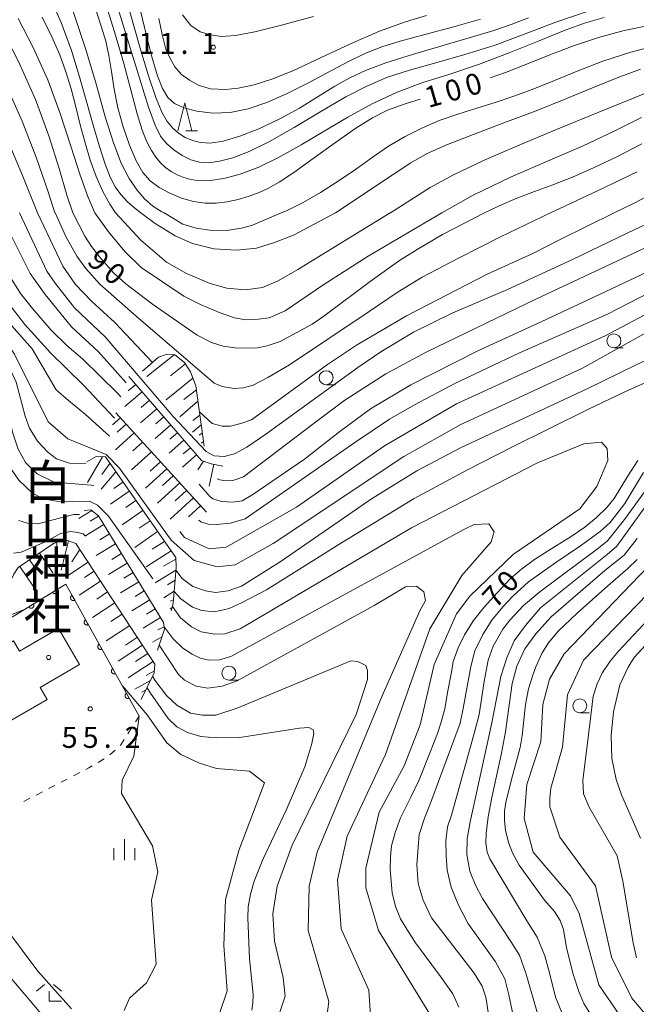
# Model space of a CAD drawing. Units: millimetres. Extents: x -74000 to -72000, y 30000 to 31500.
# Drawn here: x -72318 to -72208, y 30706 to 30882 of the extents above; entities that cross this region are included whole.
import ezdxf

# ---------------------------------------------------------------- set-up
doc = ezdxf.new("R2010")
doc.units = ezdxf.units.MM
for name, color, linetype, lineweight in [('300100_普通建物', 7, 'Continuous', 15), ('610111_人工斜面(上)', 7, 'Continuous', 9), ('610199_人工斜面(中)', 7, 'Continuous', 9), ('611000_被覆(直)', 7, 'Continuous', 20), ('630100_植生界', 7, 'Continuous', 9), ('633100_広葉樹林', 7, 'Continuous', 9), ('633200_針葉樹林', 7, 'Continuous', 9), ('633300_竹林', 7, 'Continuous', 9), ('633400_荒地', 7, 'Continuous', 9), ('710100_等高線（計曲線）', 7, 'Continuous', 20), ('710107_等高線（計曲線）（注記）', 7, 'Continuous', 20), ('710200_等高線（主曲線）', 7, 'Continuous', 9), ('731200_図化機測定による標高点', 7, 'Continuous', 20), ('731207_図化機測定による標高点（注記）', 7, 'Continuous', 20), ('813100_建物の名称', 7, 'Continuous', 0), ('819900_指示点', 7, 'Continuous', 0)]:
    doc.layers.add(name, color=color, linetype=linetype, lineweight=lineweight)
doc.styles.add('Style-Kanji', font='txt')
doc.styles.add('Style-WORKING', font='txt')

msp = doc.modelspace()

# ---------------------------------------------------------------- linework, layer by layer
at = {"layer": '300100_普通建物', "flags": 128}
msp.add_lwpolyline([(-72328.25, 30765.71), (-72318.8, 30771.19), (-72317.75, 30769.36), (-72310.77, 30773.41), (-72307.02, 30766.94), (-72314.06, 30762.86), (-72312.82, 30760.72), (-72322.32, 30755.21), (-72324.45, 30758.89), (-72326.61, 30757.63), (-72329.15, 30762.01), (-72326.87, 30763.33), (-72328.25, 30765.71)], dxfattribs=at)
at = {"layer": '610111_人工斜面(上)', "flags": 128}
for points in [[(-72295.78, 30819.35), (-72292.91, 30821.86), (-72291.57, 30822.34), (-72290.01, 30822.29), (-72288.27, 30820.9), (-72287.25, 30819.24), (-72286.26, 30816.71), (-72284.81, 30805.93)], [(-72298.24, 30818.42), (-72285.27, 30803.39), (-72283.56, 30802.81), (-72281.44, 30802.36)], [(-72300.53, 30811.89), (-72284.37, 30794.16)], [(-72305.7, 30803.15), (-72304.07, 30804.08), (-72302.42, 30804.03), (-72289.85, 30786.07), (-72289.77, 30784.33), (-72290.32, 30777.86), (-72290.69, 30776.55)], [(-72306.18, 30794.48), (-72305.01, 30794.56), (-72303.63, 30793.51), (-72292.03, 30774.45), (-72291.89, 30773.28), (-72293.1, 30769.51)], [(-72322.21, 30776.06), (-72318.74, 30783.11), (-72317.96, 30784.3), (-72311.68, 30788.59), (-72309.65, 30789.28), (-72307.67, 30788.56), (-72293.57, 30767.03), (-72293.69, 30765.48), (-72296.05, 30760.73)]]:
    msp.add_lwpolyline(points, dxfattribs=at)
at = {"layer": '610199_人工斜面(中)', "flags": 128}
for points in [[(-72290.16, 30822.29), (-72294.99, 30818.39)], [(-72288.12, 30820.65), (-72290.82, 30818.5)], [(-72286.8, 30818.09), (-72291.59, 30814.22)], [(-72297.01, 30816.99), (-72298.33, 30815.85)], [(-72286.17, 30816.04), (-72288.43, 30814.31)], [(-72295.87, 30815.67), (-72298.93, 30813.02)], [(-72294.54, 30814.14), (-72296.04, 30812.85)], [(-72293.25, 30812.64), (-72296.17, 30810.12)], [(-72285.89, 30813.97), (-72289.11, 30811.19)], [(-72299.73, 30811.01), (-72301.13, 30809.74)], [(-72291.99, 30811.18), (-72293.42, 30809.95)], [(-72285.56, 30811.5), (-72286.8, 30810.55)], [(-72298.72, 30809.91), (-72300.3, 30808.47)], [(-72290.76, 30809.75), (-72293.55, 30807.35)], [(-72285.33, 30809.78), (-72286.88, 30808.47)], [(-72297.28, 30808.33), (-72300.6, 30805.3)], [(-72289.56, 30808.36), (-72290.92, 30807.19)], [(-72285.13, 30808.3), (-72285.69, 30807.9)], [(-72295.77, 30806.67), (-72297.49, 30805.1)], [(-72288.39, 30807), (-72291.04, 30804.72)], [(-72287.25, 30805.68), (-72288.54, 30804.56)], [(-72284.93, 30806.81), (-72285.28, 30806.51)], [(-72302.94, 30804.05), (-72305.62, 30799.49)], [(-72294.2, 30804.95), (-72297.77, 30801.7)], [(-72286.13, 30804.38), (-72288.66, 30802.2)], [(-72301.61, 30802.87), (-72303.07, 30800.89)], [(-72291.46, 30801.93), (-72295.25, 30798.48)], [(-72292.58, 30803.17), (-72294.43, 30801.48)], [(-72284.93, 30803.27), (-72285.9, 30801.73)], [(-72283.08, 30802.71), (-72283.91, 30798.8)], [(-72300.57, 30801.38), (-72303.19, 30798.28)], [(-72290.31, 30800.67), (-72292.25, 30798.9)], [(-72299.28, 30799.54), (-72300.89, 30798.41)], [(-72289.13, 30799.38), (-72293.11, 30795.75)], [(-72298.15, 30797.93), (-72301.52, 30795.57)], [(-72286.68, 30796.7), (-72290.86, 30792.89)], [(-72287.92, 30798.05), (-72289.96, 30796.2)], [(-72296.97, 30796.25), (-72298.74, 30795.01)], [(-72285.42, 30795.31), (-72287.56, 30793.35)], [(-72304.86, 30794.45), (-72307.14, 30793.04)], [(-72303.62, 30793.48), (-72305.14, 30792.56)], [(-72295.74, 30794.48), (-72299.43, 30791.9)], [(-72302.69, 30791.96), (-72306.07, 30789.9)], [(-72294.45, 30792.64), (-72296.38, 30791.29)], [(-72301.66, 30790.27), (-72303.42, 30789.2)], [(-72293.1, 30790.71), (-72297.14, 30787.88)], [(-72311.11, 30788.78), (-72311.08, 30786.18)], [(-72308.97, 30789.04), (-72310.33, 30783.78)], [(-72300.59, 30788.52), (-72304.06, 30786.41)], [(-72291.85, 30788.92), (-72294.07, 30787.53)], [(-72314.2, 30786.87), (-72311.78, 30783.32)], [(-72308.43, 30785.3), (-72306.99, 30787.51)], [(-72299.54, 30786.78), (-72301.25, 30785.74)], [(-72290.7, 30787.28), (-72295.16, 30784.4)], [(-72317.7, 30784.49), (-72315.3, 30780.97)], [(-72315.94, 30785.68), (-72314.75, 30783.94)], [(-72309.17, 30782.8), (-72305.49, 30785.22)], [(-72298.5, 30785.08), (-72301.87, 30783.03)], [(-72289.84, 30785.78), (-72292.02, 30784.53)], [(-72306.16, 30782.48), (-72304.44, 30783.63)], [(-72297.47, 30783.39), (-72299.13, 30782.38)], [(-72289.82, 30783.8), (-72293.53, 30781.55)], [(-72303.27, 30781.83), (-72307.1, 30779.32)], [(-72296.46, 30781.73), (-72299.74, 30779.74)], [(-72289.97, 30782.05), (-72291.33, 30781.2)], [(-72302.01, 30779.91), (-72303.97, 30778.63)], [(-72295.47, 30780.1), (-72297.08, 30779.12)], [(-72290.14, 30780.03), (-72292.01, 30778.89)], [(-72300.73, 30777.95), (-72304.73, 30775.33)], [(-72294.49, 30778.48), (-72297.67, 30776.55)], [(-72290.26, 30778.53), (-72290.86, 30778.25)], [(-72299.42, 30775.95), (-72301.46, 30774.61)], [(-72293.52, 30776.89), (-72295.08, 30775.94)], [(-72290.54, 30777.07), (-72290.88, 30776.89)], [(-72298.08, 30773.91), (-72302.26, 30771.17)], [(-72292.56, 30775.33), (-72295.65, 30773.44)], [(-72292.32, 30771.93), (-72294.02, 30770.93)], [(-72291.94, 30773.67), (-72293.06, 30773.14)], [(-72295.78, 30770.4), (-72300.11, 30767.56)], [(-72296.71, 30771.82), (-72298.84, 30770.42)], [(-72294.83, 30768.95), (-72297.03, 30767.51)], [(-72293.87, 30767.49), (-72298.33, 30764.57)], [(-72293.67, 30765.81), (-72295.16, 30764.97)], [(-72294.39, 30764.08), (-72297.13, 30762.54)], [(-72295.25, 30762.35), (-72295.93, 30762.02)]]:
    msp.add_lwpolyline(points, dxfattribs=at)
at = {"layer": '611000_被覆(直)', "flags": 128}
for points in [[(-72330.62, 30768.41), (-72309.48, 30781.28), (-72296.37, 30757.75)], [(-72310.974, 30780.37), (-72311.828, 30779.85)], [(-72311.828, 30779.85), (-72311.804, 30779.814), (-72311.776, 30779.78), (-72311.747, 30779.749), (-72311.714, 30779.72), (-72311.679, 30779.694), (-72311.641, 30779.672), (-72311.602, 30779.652), (-72311.562, 30779.637), (-72311.52, 30779.624), (-72311.476, 30779.616), (-72311.433, 30779.611), (-72311.39, 30779.61), (-72311.346, 30779.614), (-72311.303, 30779.62), (-72311.26, 30779.631), (-72311.22, 30779.645), (-72311.18, 30779.662), (-72311.141, 30779.683), (-72311.105, 30779.708), (-72311.071, 30779.735), (-72311.04, 30779.765), (-72311.011, 30779.798), (-72310.986, 30779.833), (-72310.963, 30779.87), (-72310.943, 30779.909), (-72310.928, 30779.95), (-72310.915, 30779.992), (-72310.907, 30780.035), (-72310.902, 30780.078), (-72310.902, 30780.122), (-72310.905, 30780.166), (-72310.911, 30780.209), (-72310.922, 30780.251), (-72310.936, 30780.292), (-72310.953, 30780.332), (-72310.974, 30780.37)], [(-72308.385, 30779.314), (-72308.422, 30779.291), (-72308.457, 30779.265), (-72308.489, 30779.236), (-72308.519, 30779.205), (-72308.546, 30779.17), (-72308.57, 30779.134), (-72308.592, 30779.096), (-72308.608, 30779.056), (-72308.623, 30779.014), (-72308.632, 30778.971), (-72308.639, 30778.928), (-72308.641, 30778.885), (-72308.64, 30778.841), (-72308.635, 30778.798), (-72308.626, 30778.755), (-72308.613, 30778.714), (-72308.598, 30778.673), (-72308.578, 30778.634), (-72308.555, 30778.596), (-72308.529, 30778.562), (-72308.5, 30778.529), (-72308.469, 30778.499), (-72308.434, 30778.472), (-72308.398, 30778.448), (-72308.36, 30778.427), (-72308.32, 30778.41), (-72308.278, 30778.396), (-72308.235, 30778.386), (-72308.192, 30778.379), (-72308.149, 30778.377), (-72308.105, 30778.379), (-72308.062, 30778.383), (-72308.019, 30778.393), (-72307.978, 30778.405), (-72307.937, 30778.421), (-72307.898, 30778.44)], [(-72307.898, 30778.44), (-72308.385, 30779.314)], [(-72315.245, 30777.77), (-72316.099, 30777.25)], [(-72316.099, 30777.25), (-72316.075, 30777.214), (-72316.047, 30777.18), (-72316.018, 30777.149), (-72315.985, 30777.12), (-72315.949, 30777.094), (-72315.912, 30777.071), (-72315.873, 30777.052), (-72315.832, 30777.037), (-72315.79, 30777.024), (-72315.747, 30777.016), (-72315.704, 30777.011), (-72315.661, 30777.01), (-72315.617, 30777.014), (-72315.574, 30777.02), (-72315.531, 30777.031), (-72315.491, 30777.045), (-72315.451, 30777.062), (-72315.412, 30777.083), (-72315.376, 30777.108), (-72315.342, 30777.135), (-72315.311, 30777.165), (-72315.282, 30777.198), (-72315.256, 30777.233), (-72315.234, 30777.27), (-72315.214, 30777.309), (-72315.199, 30777.35), (-72315.186, 30777.392), (-72315.178, 30777.435), (-72315.173, 30777.478), (-72315.172, 30777.522), (-72315.176, 30777.566), (-72315.182, 30777.609), (-72315.193, 30777.651), (-72315.207, 30777.692), (-72315.224, 30777.732), (-72315.245, 30777.77)], [(-72305.951, 30774.946), (-72305.989, 30774.923), (-72306.023, 30774.897), (-72306.055, 30774.869), (-72306.086, 30774.837), (-72306.113, 30774.802), (-72306.137, 30774.766), (-72306.158, 30774.728), (-72306.175, 30774.688), (-72306.189, 30774.646), (-72306.199, 30774.603), (-72306.206, 30774.561), (-72306.208, 30774.517), (-72306.206, 30774.473), (-72306.202, 30774.43), (-72306.192, 30774.387), (-72306.18, 30774.346), (-72306.164, 30774.305), (-72306.144, 30774.266), (-72306.121, 30774.229), (-72306.095, 30774.194), (-72306.067, 30774.162), (-72306.035, 30774.131), (-72306.001, 30774.105), (-72305.964, 30774.08), (-72305.926, 30774.059), (-72305.886, 30774.043), (-72305.845, 30774.028), (-72305.802, 30774.019), (-72305.759, 30774.012), (-72305.715, 30774.01), (-72305.672, 30774.011), (-72305.628, 30774.016), (-72305.585, 30774.025), (-72305.544, 30774.037), (-72305.504, 30774.053), (-72305.464, 30774.073)], [(-72305.464, 30774.073), (-72305.951, 30774.946)], [(-72303.517, 30770.578), (-72303.555, 30770.555), (-72303.59, 30770.529), (-72303.622, 30770.501), (-72303.652, 30770.469), (-72303.679, 30770.435), (-72303.703, 30770.398), (-72303.724, 30770.36), (-72303.741, 30770.32), (-72303.756, 30770.279), (-72303.765, 30770.236), (-72303.772, 30770.193), (-72303.774, 30770.149), (-72303.773, 30770.105), (-72303.768, 30770.062), (-72303.759, 30770.019), (-72303.746, 30769.978), (-72303.731, 30769.938), (-72303.711, 30769.898), (-72303.688, 30769.861), (-72303.662, 30769.826), (-72303.633, 30769.794), (-72303.601, 30769.764), (-72303.567, 30769.737), (-72303.531, 30769.712), (-72303.493, 30769.691), (-72303.452, 30769.675), (-72303.411, 30769.66), (-72303.368, 30769.651), (-72303.325, 30769.644), (-72303.282, 30769.642), (-72303.238, 30769.643), (-72303.195, 30769.648), (-72303.152, 30769.657), (-72303.111, 30769.669), (-72303.07, 30769.685), (-72303.031, 30769.705)], [(-72303.031, 30769.705), (-72303.517, 30770.578)], [(-72301.084, 30766.211), (-72301.121, 30766.187), (-72301.156, 30766.161), (-72301.188, 30766.133), (-72301.219, 30766.101), (-72301.245, 30766.067), (-72301.27, 30766.03), (-72301.291, 30765.992), (-72301.307, 30765.952), (-72301.322, 30765.911), (-72301.331, 30765.868), (-72301.338, 30765.825), (-72301.34, 30765.781), (-72301.339, 30765.738), (-72301.334, 30765.694), (-72301.325, 30765.651), (-72301.313, 30765.61), (-72301.297, 30765.57), (-72301.277, 30765.53), (-72301.254, 30765.493), (-72301.228, 30765.458), (-72301.2, 30765.426), (-72301.168, 30765.396), (-72301.134, 30765.369), (-72301.097, 30765.345), (-72301.059, 30765.324), (-72301.019, 30765.307), (-72300.978, 30765.292), (-72300.935, 30765.283), (-72300.892, 30765.276), (-72300.848, 30765.274), (-72300.804, 30765.275), (-72300.761, 30765.28), (-72300.718, 30765.289), (-72300.677, 30765.302), (-72300.637, 30765.317), (-72300.597, 30765.337)], [(-72300.597, 30765.337), (-72301.084, 30766.211)], [(-72298.65, 30761.843), (-72298.688, 30761.82), (-72298.722, 30761.793), (-72298.755, 30761.765), (-72298.785, 30761.733), (-72298.812, 30761.699), (-72298.836, 30761.663), (-72298.857, 30761.624), (-72298.874, 30761.584), (-72298.889, 30761.543), (-72298.898, 30761.5), (-72298.905, 30761.457), (-72298.907, 30761.414), (-72298.905, 30761.37), (-72298.901, 30761.327), (-72298.892, 30761.284), (-72298.879, 30761.243), (-72298.863, 30761.202), (-72298.844, 30761.163), (-72298.821, 30761.125), (-72298.794, 30761.091), (-72298.766, 30761.058), (-72298.734, 30761.028), (-72298.7, 30761.001), (-72298.664, 30760.977), (-72298.625, 30760.956), (-72298.585, 30760.939), (-72298.544, 30760.924), (-72298.501, 30760.915), (-72298.458, 30760.908), (-72298.415, 30760.906), (-72298.371, 30760.908), (-72298.328, 30760.912), (-72298.285, 30760.921), (-72298.244, 30760.934), (-72298.203, 30760.95), (-72298.164, 30760.969)], [(-72298.164, 30760.969), (-72298.65, 30761.843)]]:
    msp.add_lwpolyline(points, dxfattribs=at)
at = {"layer": '630100_植生界'}
for p, q in [((-72296.37, 30757.75), (-72297.048, 30756.7)), ((-72297.725, 30755.649), (-72298.403, 30754.599)), ((-72300.692, 30751.66), (-72301.6, 30750.801)), ((-72302.64, 30750.116), (-72303.715, 30749.479)), ((-72306.993, 30747.661), (-72308.103, 30747.087)), ((-72309.213, 30746.512), (-72310.324, 30745.938)), ((-72313.655, 30744.216), (-72314.765, 30743.642)), ((-72311.434, 30745.364), (-72312.544, 30744.79)), ((-72315.875, 30743.068), (-72316.986, 30742.493))]:
    msp.add_line(p, q, dxfattribs=at)
at = {"layer": '630100_植生界', "flags": 128}
for points in [[(-72299.081, 30753.549), (-72299.68, 30752.62), (-72299.785, 30752.52)], [(-72304.79, 30748.842), (-72305.35, 30748.51), (-72305.882, 30748.235)]]:
    msp.add_lwpolyline(points, dxfattribs=at)
at = {"layer": '633100_広葉樹林'}
for p, q in [((-72211.64, 30823.52), (-72209.973, 30823.52)), ((-72263.02, 30816.93), (-72261.353, 30816.93)), ((-72280.36, 30764.17), (-72278.693, 30764.17)), ((-72217.73, 30758.32), (-72216.063, 30758.32))]:
    msp.add_line(p, q, dxfattribs=at)
for centre in [(-72211.64, 30824.77), (-72263.02, 30818.18), (-72280.36, 30765.42), (-72217.73, 30759.57)]:
    msp.add_circle(centre, 1.249875, dxfattribs=at)
at = {"layer": '633200_針葉樹林'}
msp.add_line((-72288.032, 30862.28), (-72285.948, 30862.28), dxfattribs=at)
at = {"layer": '633200_針葉樹林', "flags": 128}
msp.add_lwpolyline([(-72289.49, 30862.28), (-72288.24, 30867.28), (-72286.99, 30862.28)], dxfattribs=at)
at = {"layer": '633300_竹林'}
for p, q in [((-72313.257, 30709.82), (-72314.72, 30708.62)), ((-72312.47, 30706.82), (-72312.47, 30708.62)), ((-72311.683, 30709.82), (-72310.22, 30708.62)), ((-72312.47, 30706.82), (-72310.22, 30706.82))]:
    msp.add_line(p, q, dxfattribs=at)
at = {"layer": '633400_荒地'}
for p, q in [((-72299.01, 30732.035), (-72299.01, 30735.785)), ((-72300.884, 30732.035), (-72300.884, 30734.135)), ((-72297.134, 30732.035), (-72297.134, 30734.135))]:
    msp.add_line(p, q, dxfattribs=at)
at = {"layer": '710100_等高線（計曲線）', "flags": 128}
for points in [[(-72383.43, 30954.19), (-72380.13, 30949.41), (-72371.78, 30937.48), (-72363.92, 30926.54), (-72357.71, 30918.33), (-72353.01, 30912.57), (-72349.35, 30908.44), (-72346.3, 30905.23), (-72343.47, 30902.55), (-72340.52, 30900.12), (-72337.22, 30897.7), (-72333.87, 30895.39), (-72330.89, 30893.33), (-72328.54, 30891.52), (-72326.45, 30889.33), (-72324.1, 30885.96), (-72321.14, 30880.9), (-72317.9, 30874.62), (-72314.89, 30867.87), (-72312.5, 30861.36), (-72310.69, 30855.53), (-72309.28, 30850.8), (-72308.2, 30847.6)], [(-72246.25, 30867.91), (-72248.89, 30867.11), (-72252.07, 30865.95), (-72254.76, 30864.6), (-72257.7, 30862.73), (-72261.36, 30860.16), (-72265.3, 30857.32), (-72268.8, 30854.81), (-72271.38, 30853.09), (-72273.28, 30852), (-72274.95, 30851.25), (-72276.76, 30850.59), (-72278.71, 30850.02), (-72280.7, 30849.59), (-72282.66, 30849.35), (-72284.63, 30849.36), (-72286.68, 30849.65), (-72288.83, 30850.26), (-72290.94, 30851.12), (-72292.84, 30852.15), (-72294.41, 30853.32), (-72295.73, 30854.82), (-72296.94, 30856.89), (-72298.14, 30859.68), (-72299.27, 30862.96), (-72300.19, 30866.4), (-72300.84, 30869.72), (-72301.32, 30872.84), (-72301.78, 30875.69), (-72302.34, 30878.27), (-72303.08, 30880.79), (-72304.03, 30883.5)], [(-72245.11, 30882.89), (-72248.08, 30881.99), (-72249.04, 30881.69), (-72253.5, 30880.06), (-72258.64, 30877.82), (-72263.99, 30875.31), (-72268.93, 30872.99), (-72272.7, 30871.49), (-72275.85, 30870.5), (-72278.74, 30869.91), (-72280.97, 30869.65), (-72283.66, 30869.78), (-72285.69, 30870.37), (-72287.4, 30871.29), (-72288.84, 30872.34), (-72290.03, 30873.72), (-72290.94, 30875.29), (-72291.6, 30876.87), (-72292.26, 30879.49), (-72292.85, 30882.31)], [(-72205.12, 30881.11), (-72209.79, 30880.18), (-72214.38, 30878.93), (-72218.86, 30877.42), (-72223.11, 30875.81), (-72227.07, 30874.23), (-72231, 30872.69), (-72233.73, 30871.73)], [(-72234.77, 30847.6), (-72232.23, 30848.84), (-72228.95, 30850.23), (-72225.79, 30851.43), (-72222.56, 30852.64), (-72219.06, 30854.02), (-72215.17, 30855.72), (-72210.98, 30857.71), (-72206.67, 30859.94)], [(-72353.68, 30847.6), (-72350.57, 30846.38), (-72347.18, 30845.2), (-72342.81, 30843.77), (-72340.25, 30842.58), (-72338.4, 30841.15), (-72336.64, 30839.17), (-72334.79, 30837.04), (-72327.18, 30827.36), (-72323.05, 30821.88), (-72321.77, 30819.57), (-72321.06, 30817.65), (-72320.21, 30814.38), (-72319, 30808.47), (-72318, 30805.41), (-72316.65, 30803.06), (-72314.59, 30801), (-72311.53, 30799.51), (-72304.95, 30798.99), (-72304.5, 30798.93)], [(-72299.63, 30814.77), (-72300.17, 30815.36), (-72306.5, 30821.54), (-72309.31, 30823.94), (-72312.09, 30826.68), (-72315.43, 30830.52), (-72317.56, 30833.21), (-72319.84, 30836.82), (-72321.4, 30839.95), (-72322.81, 30844.13), (-72324.57, 30847.6)], [(-72308.2, 30847.6), (-72306.08, 30843.48), (-72304.9, 30841.63), (-72303.45, 30839.78), (-72300.96, 30836.88), (-72298.79, 30834.96), (-72293.99, 30831.33), (-72286.02, 30825.8), (-72283.46, 30824.48), (-72281.4, 30823.8), (-72279.3, 30823.52), (-72277.42, 30823.43), (-72275.29, 30823.54), (-72273.51, 30823.89), (-72271.2, 30824.64), (-72265.51, 30827.72), (-72263.41, 30829.18), (-72255.16, 30835.33), (-72249.93, 30839.08), (-72246.77, 30841.09), (-72242.26, 30843.75), (-72234.77, 30847.6)], [(-72186.62, 30847.6), (-72189.5, 30845.41), (-72199.37, 30840.04), (-72214.2, 30833.05), (-72224.51, 30828.23), (-72236.03, 30822.91), (-72247.87, 30816.91), (-72255.12, 30812.59), (-72260.56, 30808.59), (-72266.89, 30803.63), (-72276.07, 30797.31), (-72277.99, 30796.21), (-72279.66, 30795.96), (-72281.69, 30796.07), (-72283.22, 30796.56), (-72283.71, 30796.9), (-72285.66, 30799.14)], [(-72290.14, 30780.02), (-72288.95, 30778.66), (-72286.89, 30777.2), (-72285.19, 30776.63), (-72283.02, 30776.38), (-72281.84, 30776.6), (-72280.31, 30776.95), (-72278.11, 30777.95), (-72273.67, 30780.29), (-72260.26, 30788.67), (-72247.28, 30796.59), (-72237.79, 30801.73), (-72229.72, 30805.82), (-72216.28, 30812.49), (-72209.67, 30815.65), (-72206.22, 30817.21)], [(-72207.36, 30803.39), (-72209.24, 30800.51), (-72211.62, 30796.6), (-72212.9, 30795.01), (-72214.75, 30793.2), (-72216.85, 30791.49), (-72219.3, 30789.79), (-72223.5, 30787.22), (-72225.84, 30785.71), (-72228.16, 30784), (-72230.18, 30782.23), (-72232.49, 30779.73), (-72234.81, 30777.21), (-72236.73, 30774.81), (-72238.29, 30772.25), (-72239.46, 30769.93), (-72240.32, 30767.48), (-72240.6, 30765.91), (-72241.35, 30761.98), (-72241.84, 30759.03), (-72242.52, 30756.47), (-72243.16, 30754.62), (-72244.44, 30751.29), (-72246.4, 30746.35), (-72247.89, 30743.25), (-72249.74, 30739.57), (-72250.7, 30736.94), (-72251.34, 30734.59), (-72251.55, 30732.63), (-72251.59, 30730.37), (-72251.2, 30726.21), (-72250.63, 30723.72), (-72249.74, 30721.55), (-72248.92, 30720.18), (-72247.07, 30717.23), (-72242.59, 30711.22), (-72240.42, 30708.17), (-72239.32, 30705.75)], [(-72215.55, 30704.02), (-72217.04, 30706.43), (-72217.93, 30708.59), (-72218.89, 30711.68), (-72220.1, 30716.34), (-72220.64, 30719.63), (-72221.24, 30721.27), (-72222.24, 30722.87), (-72224.01, 30724.9), (-72228.56, 30731.11), (-72229.74, 30733.31), (-72230.48, 30735.16), (-72231.02, 30737.35), (-72231.2, 30739.13), (-72231.16, 30740.76), (-72230.95, 30742.29), (-72229.92, 30746.4), (-72228.35, 30752.15), (-72228, 30754.3), (-72227.43, 30759.81), (-72226.89, 30762.64), (-72226.11, 30765.03), (-72225.58, 30766.54), (-72224.44, 30769.03), (-72223.3, 30770.82), (-72221.6, 30772.89), (-72218.22, 30776.14), (-72212.71, 30781), (-72209.15, 30784.08), (-72207.48, 30785.73)], [(-72295, 30762.85), (-72294.39, 30761.85), (-72291.23, 30757.31), (-72289.67, 30755.82), (-72287.75, 30754.79), (-72285.4, 30754.08), (-72282.66, 30753.86), (-72278.43, 30753.9), (-72267.77, 30755.6), (-72266.08, 30755.71), (-72265.32, 30755.27), (-72265.21, 30754.62), (-72265.59, 30752.83), (-72266.79, 30748.7), (-72270.14, 30740.95), (-72274.31, 30732.11), (-72275.83, 30728.28), (-72276.51, 30725.97), (-72276.9, 30723.66), (-72277.01, 30721.7), (-72276.72, 30714.39), (-72276.05, 30708.01), (-72276.12, 30706.55), (-72276.3, 30705.23)]]:
    msp.add_lwpolyline(points, dxfattribs=at)
at = {"layer": '710200_等高線（主曲線）', "flags": 128}
for points in [[(-72312.64, 30886.92), (-72310.33, 30881.6), (-72308.48, 30876.59), (-72307.02, 30871.92), (-72305.77, 30867.49), (-72304.59, 30863.26), (-72303.48, 30859.44), (-72302.47, 30856.29), (-72301.58, 30853.98), (-72300.69, 30852.29), (-72299.66, 30850.91), (-72298.44, 30849.61), (-72297.16, 30848.44), (-72296.1, 30847.6)], [(-72297, 30887.23), (-72295.39, 30880.49), (-72294.13, 30875.51), (-72293.12, 30872.11), (-72292.23, 30869.82), (-72291.28, 30868.24), (-72290.07, 30867.14), (-72288.39, 30866.35), (-72286.07, 30865.75), (-72283.26, 30865.44), (-72280.17, 30865.55), (-72276.95, 30866.19), (-72273.58, 30867.34), (-72269.94, 30868.94), (-72266.03, 30870.91), (-72262.15, 30872.97), (-72258.68, 30874.8), (-72255.82, 30876.18), (-72253.08, 30877.26), (-72249.77, 30878.28), (-72245.42, 30879.45), (-72240.45, 30880.78), (-72235.45, 30882.23)], [(-72213.39, 30882.49), (-72216.74, 30881.57), (-72220.36, 30880.25), (-72224.99, 30878.36), (-72230.33, 30876.19), (-72235.81, 30874.11), (-72240.96, 30872.4), (-72245.77, 30870.87), (-72250.36, 30869.18), (-72254.81, 30867.1), (-72259.14, 30864.72), (-72263.36, 30862.21), (-72267.47, 30859.76), (-72271.39, 30857.55), (-72275.05, 30855.75), (-72278.37, 30854.5), (-72281.29, 30853.75), (-72283.72, 30853.4), (-72285.63, 30853.36), (-72287.14, 30853.55), (-72288.41, 30853.91), (-72289.58, 30854.39), (-72290.67, 30854.98), (-72291.67, 30855.69), (-72292.57, 30856.53), (-72293.4, 30857.54), (-72294.2, 30858.77), (-72294.99, 30860.3), (-72295.83, 30862.39), (-72296.77, 30865.33), (-72297.84, 30869.34), (-72299.15, 30874.29), (-72300.77, 30879.97), (-72302.72, 30886.1)], [(-72300.42, 30885.03), (-72298.22, 30877.89), (-72296.28, 30871.52), (-72294.71, 30866.52), (-72293.53, 30863.25), (-72292.55, 30861.3), (-72291.51, 30860.01), (-72290.21, 30858.87), (-72288.72, 30857.88), (-72287.16, 30857.11), (-72285.61, 30856.67), (-72283.95, 30856.57), (-72282.03, 30856.82), (-72279.68, 30857.44), (-72276.76, 30858.57), (-72273.12, 30860.38), (-72268.71, 30862.89), (-72263.98, 30865.72), (-72259.51, 30868.32), (-72255.65, 30870.32), (-72252.04, 30871.83), (-72248.12, 30873.12), (-72243.46, 30874.42), (-72238.26, 30875.87), (-72232.85, 30877.57), (-72227.47, 30879.58), (-72222.01, 30881.68), (-72216.24, 30883.61)], [(-72336.44, 30883.41), (-72334.31, 30882.06), (-72332.6, 30881.04), (-72331.15, 30880.1), (-72329.83, 30879.03), (-72328.58, 30877.78), (-72327.39, 30876.31), (-72326.17, 30874.48), (-72324.69, 30871.72), (-72322.69, 30867.36), (-72320.04, 30861.1), (-72317.24, 30854.29), (-72314.54, 30847.6)], [(-72311.41, 30847.6), (-72312.64, 30851.38), (-72314.73, 30857.4), (-72317.29, 30864.01), (-72320.15, 30870.41), (-72322.99, 30876.07), (-72325.46, 30880.51), (-72327.33, 30883.46)], [(-72308.18, 30883.6), (-72305.91, 30876.81), (-72304.02, 30870.43), (-72302.43, 30864.79), (-72300.99, 30860.1), (-72299.58, 30856.48), (-72298.17, 30853.76), (-72296.79, 30851.7), (-72295.42, 30850.1), (-72293.97, 30848.82), (-72292.32, 30847.78), (-72291.91, 30847.6)], [(-72298.08, 30883.49), (-72296.26, 30877.18), (-72294.71, 30872.08), (-72293.41, 30868.24), (-72292.33, 30865.62), (-72291.36, 30863.91), (-72290.39, 30862.76), (-72289.34, 30861.84), (-72288.18, 30861.09), (-72286.89, 30860.53), (-72285.46, 30860.16), (-72283.69, 30860.09), (-72281.39, 30860.44), (-72278.43, 30861.3), (-72275, 30862.63), (-72271.37, 30864.34), (-72267.79, 30866.33), (-72264.43, 30868.37), (-72261.43, 30870.23), (-72258.8, 30871.74), (-72255.99, 30873.07), (-72252.33, 30874.42), (-72247.4, 30875.97), (-72241.92, 30877.57), (-72236.91, 30879.03), (-72233.06, 30880.21), (-72229.97, 30881.28), (-72226.91, 30882.46)], [(-72288.67, 30882.97), (-72287.18, 30881.07), (-72285.48, 30879.97), (-72283.65, 30879.39), (-72281.67, 30879.14), (-72279.18, 30879.29), (-72275.71, 30879.94), (-72270.96, 30881.15), (-72265.24, 30882.7)], [(-72317.99, 30882.34), (-72315.3, 30877.16), (-72312.7, 30871.36), (-72310.46, 30865.34), (-72308.58, 30859.55), (-72306.96, 30854.5), (-72305.54, 30850.56), (-72304.36, 30847.73), (-72304.3, 30847.6)], [(-72313.72, 30882.55), (-72311.97, 30879.06), (-72310.57, 30875.84), (-72309.46, 30872.79), (-72308.54, 30869.74), (-72307.71, 30866.58), (-72306.9, 30863.35), (-72306.05, 30860.13), (-72305.11, 30857.02), (-72304.05, 30854.1), (-72302.88, 30851.45), (-72301.62, 30849.15), (-72300.61, 30847.6)], [(-72271.01, 30847.6), (-72270.06, 30847.99), (-72267.11, 30849.46), (-72263.99, 30851.26), (-72260.85, 30853.26), (-72257.79, 30855.39), (-72254.8, 30857.51), (-72251.86, 30859.5), (-72248.92, 30861.24), (-72245.93, 30862.76), (-72242.81, 30864.09), (-72239.51, 30865.26), (-72236.1, 30866.34), (-72232.69, 30867.41), (-72229.34, 30868.53), (-72225.91, 30869.77), (-72222.25, 30871.23), (-72218.18, 30872.92), (-72213.65, 30874.69), (-72208.61, 30876.34), (-72203.15, 30877.72)], [(-72261.35, 30847.6), (-72259.81, 30848.63), (-72255.3, 30851.66), (-72251.07, 30854.49), (-72247.88, 30856.58), (-72245.08, 30858.16), (-72241.65, 30859.71), (-72236.9, 30861.57), (-72231.27, 30863.68), (-72225.52, 30865.86), (-72220.25, 30867.97), (-72215.47, 30869.93), (-72211.07, 30871.71), (-72206.87, 30873.27)], [(-72251.56, 30847.6), (-72251.53, 30847.61), (-72247.92, 30849.97), (-72244.44, 30852.14), (-72240.3, 30854.4), (-72234.94, 30856.94), (-72228.88, 30859.59), (-72222.9, 30862.1), (-72217.56, 30864.27), (-72212.72, 30866.23), (-72208.02, 30868.14), (-72203.21, 30870.13)], [(-72242.34, 30847.6), (-72236.75, 30850.77), (-72230.09, 30854), (-72223.51, 30856.86), (-72217.26, 30859.55), (-72211.57, 30862.19), (-72206.71, 30864.63)], [(-72211.61, 30847.6), (-72207.93, 30849.4), (-72203.11, 30851.99), (-72198.13, 30854.85), (-72193.63, 30857.58), (-72190.12, 30859.86), (-72187.49, 30861.64), (-72185.45, 30862.94), (-72183.64, 30863.82), (-72181.23, 30864.31), (-72177.26, 30864.49), (-72171.23, 30864.42), (-72164.41, 30864.15), (-72158.47, 30863.72), (-72154.7, 30863.19), (-72152.68, 30862.53), (-72151.6, 30861.73), (-72150.74, 30860.73), (-72149.87, 30859.3), (-72148.87, 30857.17), (-72147.68, 30854.23), (-72146.43, 30851), (-72145.33, 30848.17), (-72145.08, 30847.6)], [(-72222.97, 30847.6), (-72221.3, 30848.38), (-72214.55, 30851.56), (-72207.52, 30854.96)], [(-72293.92, 30782.23), (-72301.87, 30793.48), (-72303.81, 30795.42), (-72305.24, 30796.13), (-72308.31, 30796.06), (-72311.17, 30796.13), (-72313.53, 30796.56), (-72315.46, 30797.63), (-72317.89, 30799.89), (-72319.46, 30802.18), (-72320.32, 30804.04), (-72321.11, 30806.47), (-72322.39, 30814.48), (-72322.97, 30816.7), (-72324.25, 30818.99), (-72326.47, 30822.46), (-72337.55, 30836.51), (-72339.48, 30838.16), (-72341.34, 30839.09), (-72343.38, 30840.12), (-72346.31, 30841.04), (-72352.47, 30842.89), (-72356.32, 30844.38), (-72360.54, 30847.6)], [(-72342.16, 30847.6), (-72339.21, 30845.97), (-72337.21, 30844.38), (-72335.36, 30842.07), (-72330.83, 30835.33), (-72321.18, 30822.56), (-72319.82, 30820.63), (-72318.32, 30817.41), (-72316.75, 30811.33), (-72315.96, 30809.19), (-72314.53, 30806.83), (-72312.67, 30804.89), (-72311.17, 30803.68), (-72308.81, 30802.89), (-72305.92, 30802.83)], [(-72194.23, 30832.73), (-72217.23, 30819.86), (-72238.97, 30809.85), (-72249.13, 30804.13), (-72272.45, 30788.56), (-72279.27, 30784.74), (-72282.44, 30784.43), (-72286.57, 30785.54), (-72290.7, 30789.19), (-72299.91, 30802.05), (-72302.29, 30804.44), (-72309.12, 30807.29), (-72312.61, 30810.31), (-72318.65, 30822.38), (-72327.79, 30835.76), (-72330.26, 30839.45), (-72331.9, 30842.79), (-72333.34, 30845.15), (-72335.24, 30847.6)], [(-72331.28, 30847.6), (-72322.89, 30832.52), (-72319.13, 30827.47), (-72315.48, 30823.34), (-72311.19, 30816.03), (-72308.97, 30814.13), (-72305.95, 30811.58), (-72301.68, 30807.73)], [(-72327.55, 30847.6), (-72322.47, 30835.8), (-72319.61, 30831.33), (-72316.82, 30827.68), (-72312.24, 30822.6), (-72306.31, 30816.84), (-72300.79, 30810.96)], [(-72298.68, 30817.25), (-72303.66, 30822.78), (-72308.45, 30827.29), (-72313.17, 30833.01), (-72315.82, 30836.8), (-72321.34, 30847.6)], [(-72317.76, 30847.6), (-72312.89, 30837.23), (-72311.38, 30835.08), (-72307.95, 30830.65), (-72302.45, 30825.5), (-72290.29, 30811.23), (-72284.43, 30804.97), (-72283, 30804.25), (-72281.21, 30804.11), (-72279.35, 30804.61), (-72277.14, 30805.75), (-72273.78, 30808.11), (-72257.33, 30820.02), (-72253.26, 30822.82), (-72247.39, 30826.32), (-72240.39, 30829.75), (-72230.66, 30833.94), (-72219.17, 30839.25), (-72209.3, 30843.97), (-72201.63, 30847.6)], [(-72314.53, 30847.6), (-72310.03, 30838.12), (-72307.74, 30834.83), (-72304.88, 30831.83), (-72300.73, 30828.04), (-72294, 30820.9)], [(-72222.96, 30847.6), (-72231.88, 30843.31), (-72239.39, 30839.52), (-72245.89, 30836.16), (-72250.18, 30833.51), (-72255.33, 30830), (-72269.56, 30820.49), (-72273.42, 30818.2), (-72276.06, 30816.84), (-72277.85, 30816.34), (-72279.42, 30816.27), (-72281.57, 30816.63), (-72283, 30817.2), (-72296.94, 30829.18), (-72303.38, 30834.9), (-72305.88, 30837.69), (-72307.52, 30839.91), (-72309.45, 30843.38), (-72311.4, 30847.6)], [(-72242.34, 30847.6), (-72255.48, 30839.86), (-72263.41, 30834.8), (-72270.34, 30830.11), (-72273.2, 30828.89), (-72275.14, 30828.61), (-72277.35, 30828.54), (-72279.35, 30828.89), (-72281.93, 30829.75), (-72285.29, 30831.18), (-72288.43, 30832.76), (-72296.01, 30837.84), (-72298.94, 30840.73), (-72301.87, 30844.24), (-72304.29, 30847.6)], [(-72300.61, 30847.6), (-72296.08, 30842.74), (-72291.51, 30838.8), (-72287.93, 30836.8), (-72283.71, 30835.01), (-72280.71, 30834.15), (-72277.42, 30833.87), (-72274.35, 30834.26), (-72271.56, 30835.48), (-72268.06, 30837.48), (-72251.56, 30847.6)], [(-72296.09, 30847.6), (-72293.51, 30845.71), (-72289.93, 30843.49), (-72286.86, 30842.13), (-72283.07, 30841.2), (-72279, 30840.98), (-72275.42, 30841.34), (-72272.2, 30842.34), (-72268.86, 30843.66), (-72261.35, 30847.6)], [(-72291.91, 30847.6), (-72288.62, 30845.62), (-72286.19, 30844.9), (-72283.76, 30844.54), (-72280.75, 30844.47), (-72278.11, 30844.9), (-72276.18, 30845.4), (-72271.01, 30847.6)], [(-72285.76, 30792.75), (-72285.36, 30792.45), (-72284.07, 30792.02), (-72282.64, 30791.98), (-72280.07, 30792.2), (-72277.49, 30792.98), (-72257.9, 30806.58), (-72251.68, 30810.8), (-72247.25, 30813.34), (-72240.03, 30817.13), (-72228.52, 30822.64), (-72212.79, 30829.5), (-72184.62, 30844.06), (-72178.26, 30847.6)], [(-72285.64, 30812.07), (-72283.36, 30810.01), (-72281.57, 30809.51), (-72280.07, 30809.51), (-72278.21, 30810.01), (-72276.35, 30810.65), (-72262.77, 30820.52), (-72257.62, 30823.96), (-72248.68, 30829.25), (-72234.24, 30836.66), (-72226.09, 30840.38), (-72221.23, 30842.88), (-72211.61, 30847.6)], [(-72193.76, 30847.6), (-72198.26, 30845.2), (-72204.42, 30842.13), (-72225.59, 30832.19), (-72245.03, 30822.78), (-72252.33, 30818.84), (-72259.69, 30814.19), (-72265.41, 30809.87), (-72277.78, 30800.5), (-72279.64, 30799.85), (-72281, 30799.78), (-72282, 30799.92), (-72282.45, 30800.1)], [(-72152.48, 30847.6), (-72152.44, 30845.56), (-72152.75, 30842.79), (-72154.39, 30839.09), (-72163.12, 30829.72), (-72170.26, 30819.71), (-72171.52, 30817.64), (-72184.22, 30809.7), (-72190.4, 30804.77), (-72198.02, 30795.88), (-72204.04, 30786.03), (-72220.54, 30768.87), (-72223.14, 30764.34), (-72224.34, 30759.81), (-72224.66, 30753.14), (-72227.19, 30745.52), (-72227.66, 30739.48), (-72226.07, 30733.45), (-72219.4, 30725.66), (-72217.82, 30722.49), (-72214.32, 30709.78), (-72206.85, 30698.82)], [(-72149.52, 30847.6), (-72148.85, 30845.67), (-72148.59, 30843.77), (-72149.1, 30842.12), (-72150.59, 30839.87), (-72153.67, 30836.19), (-72157.09, 30832.42), (-72164.38, 30821.93), (-72169.3, 30816.21), (-72180.09, 30809.54), (-72188.81, 30802.39), (-72196.75, 30793.18), (-72205.63, 30779.51), (-72217.05, 30767.76), (-72219.9, 30761.56), (-72220.85, 30752.19), (-72222.91, 30744.88), (-72223.06, 30743.14), (-72223.06, 30741.55), (-72221.31, 30736.15), (-72214.96, 30727.41), (-72212.1, 30714.71), (-72208.44, 30707.4), (-72203.2, 30701.21)], [(-72289.1, 30790.74), (-72288.32, 30789.67), (-72283.87, 30787.6), (-72280.86, 30787.92), (-72268.32, 30795.07), (-72252.62, 30806.03), (-72239.77, 30813.5), (-72213.11, 30825.74), (-72180.11, 30843.22)], [(-72289.82, 30783.81), (-72288.72, 30782.32), (-72286.79, 30780.89), (-72284.57, 30780.11), (-72282.78, 30779.82), (-72280.5, 30780.11), (-72278.14, 30780.97), (-72271.06, 30785.44), (-72254.9, 30796.52), (-72246.82, 30801.53), (-72239.03, 30805.65), (-72216.29, 30816.27), (-72207.78, 30820.42), (-72192.91, 30827.36)], [(-72227.42, 30693.67), (-72230.42, 30707.94), (-72231.14, 30710.8), (-72232.78, 30713.88), (-72237.71, 30720.78), (-72239.36, 30724), (-72240.72, 30727.22), (-72241.43, 30730.23), (-72241.57, 30732.8), (-72241.65, 30735.45), (-72241.36, 30737.99), (-72240.64, 30740.06), (-72236.5, 30754.87), (-72235.71, 30758.05), (-72234.78, 30763.92), (-72234.07, 30767.71), (-72233.21, 30770.22), (-72231.49, 30773.29), (-72230.21, 30774.86), (-72227.78, 30777.48), (-72224.84, 30779.91), (-72214.36, 30787.77), (-72212.77, 30789.04), (-72209.76, 30792.86), (-72199.29, 30807.31)], [(-72244.31, 30704.22), (-72253.68, 30719.46), (-72255.91, 30727.09), (-72255.91, 30730.58), (-72253.53, 30740.59), (-72249.1, 30748.85), (-72246.24, 30756.16), (-72243.71, 30766.96), (-72239.75, 30776.01), (-72237.37, 30779.19), (-72229.59, 30786.66), (-72217.7, 30794.76), (-72214.68, 30798.73), (-72212.71, 30803.39), (-72212.86, 30805.53), (-72213.86, 30806.68), (-72217, 30806.39), (-72225.3, 30802.96), (-72247.75, 30791.37), (-72278.35, 30773.34), (-72281.07, 30772.45), (-72282.86, 30772.38), (-72285.29, 30772.81), (-72287.07, 30773.67), (-72289.01, 30775.28), (-72290.46, 30777.34)], [(-72206.35, 30801.25), (-72209.72, 30795.74), (-72212.29, 30792.3), (-72214.08, 30790.73), (-72217.58, 30788.16), (-72222.01, 30785.15), (-72226.87, 30781.72), (-72229.66, 30779.18), (-72231.45, 30777.25), (-72233.45, 30774.89), (-72235.03, 30772.31), (-72236.45, 30769.38), (-72237.17, 30766.59), (-72238.53, 30759.08), (-72239.1, 30756.47), (-72244.53, 30741.87), (-72245.46, 30739.51), (-72246.39, 30736.58), (-72246.61, 30734.32), (-72246.82, 30731.18), (-72246.61, 30727.82), (-72245.68, 30724.88), (-72244.18, 30721.73), (-72236.6, 30711.83), (-72235.17, 30709.54), (-72234.52, 30707.53), (-72231.81, 30690.47)], [(-72206.07, 30795.13), (-72211.14, 30788.08), (-72212.86, 30786.58), (-72224.73, 30777.07), (-72227.45, 30773.95), (-72229.45, 30771.16), (-72230.73, 30768.16), (-72231.81, 30764.8), (-72233.45, 30756.57), (-72237.31, 30738.87), (-72237.81, 30735.83), (-72237.88, 30733.04), (-72237.38, 30730.03), (-72236.38, 30727.53), (-72235.1, 30725.17), (-72230.02, 30717.51), (-72228.52, 30715.04), (-72227.37, 30711.83), (-72223.94, 30699.95)], [(-72317.89, 30792.66), (-72316.32, 30792.23), (-72314.46, 30792.09), (-72312.24, 30792.66), (-72308.02, 30793.73), (-72307.01, 30793.73)], [(-72291.94, 30773.7), (-72290.29, 30771.52), (-72288.58, 30769.88), (-72286.93, 30768.81), (-72285.5, 30768.09), (-72283.93, 30767.73), (-72282.07, 30767.8), (-72280.04, 30768.36), (-72238.29, 30791.11), (-72236.57, 30791.97), (-72234, 30792.11), (-72233, 30790.68), (-72233.56, 30788.88), (-72238.8, 30782.84), (-72244.51, 30773.31), (-72252.43, 30750.91), (-72259.25, 30736.3), (-72260.99, 30728.52), (-72260.35, 30719.78), (-72255.42, 30708.82), (-72253.98, 30687.06)], [(-72306.09, 30789.98), (-72306.38, 30790.27), (-72307.31, 30790.55), (-72308.67, 30790.7), (-72310.45, 30790.34), (-72312.89, 30788.98), (-72317.46, 30787.05), (-72318.82, 30786.83)], [(-72207.47, 30789.49), (-72209.83, 30786.49), (-72213.26, 30783.77), (-72222.84, 30775.47), (-72225.56, 30772.43), (-72227.56, 30769.78), (-72228.99, 30766.64), (-72229.78, 30763.56), (-72230.56, 30757.98), (-72230.99, 30754.94), (-72231.71, 30751.15), (-72233.42, 30743.21), (-72234.07, 30739.78), (-72234.42, 30736.77), (-72234.5, 30735.09), (-72234.28, 30733.44), (-72233.78, 30732.23), (-72227.2, 30721.21), (-72225.34, 30718.28), (-72223.99, 30714.92), (-72223.06, 30711.66), (-72222.06, 30707.58), (-72220.63, 30704.08)], [(-72264.93, 30688.49), (-72262.56, 30706.75), (-72266.22, 30719.46), (-72266.07, 30727.4), (-72264.64, 30733.44), (-72253.01, 30761.35), (-72246.29, 30776.52), (-72245.29, 30778.38), (-72245.58, 30779.95), (-72246.87, 30780.95), (-72248.87, 30780.81), (-72254.44, 30777.52), (-72278.9, 30764.07), (-72281.57, 30763.08), (-72284.14, 30762.73), (-72286.22, 30763.08), (-72288.29, 30764.16), (-72289.36, 30765.16), (-72292.82, 30770.4)], [(-72197.21, 30779.99), (-72208, 30768.24), (-72209.11, 30766.49), (-72210.56, 30763.35), (-72211.7, 30758.49), (-72212.13, 30754.27), (-72211.99, 30750.19), (-72211.27, 30746.4), (-72210.27, 30743.68), (-72206.91, 30735.92)], [(-72202.82, 30777.94), (-72210.83, 30769.36), (-72212.33, 30767.57), (-72213.69, 30765.56), (-72214.62, 30763.49), (-72215.33, 30761.31), (-72216.34, 30752.94), (-72217.19, 30746.29), (-72217.05, 30743.85), (-72216.05, 30741.49), (-72211.04, 30732.77), (-72210.62, 30730.94), (-72210.04, 30728.29), (-72208.19, 30717.24), (-72207.61, 30714.6)], [(-72321.61, 30774.96), (-72316.83, 30776.81)], [(-72294, 30764.86), (-72293.58, 30764.19), (-72291.51, 30761.44), (-72289.65, 30759.72), (-72287.22, 30758.29), (-72285.07, 30757.93), (-72282.71, 30757.93), (-72278.92, 30759.18), (-72258.61, 30767.62), (-72257.33, 30767.48), (-72255.9, 30766.76), (-72255.61, 30765.9), (-72255.61, 30764.26), (-72257.67, 30758.06), (-72269.09, 30734.71), (-72271.78, 30727.4), (-72272.53, 30722.41), (-72272.22, 30717.58), (-72270.66, 30711.04), (-72270.34, 30707.71), (-72275.41, 30692.62)], [(-72299.38, 30763.16), (-72294.93, 30757.98), (-72291.47, 30752.97), (-72288.93, 30750.91), (-72285.6, 30749.32), (-72282.58, 30748.37), (-72276.71, 30747.89), (-72274.01, 30745.83), (-72278.61, 30733.75), (-72280.98, 30725.02), (-72281.3, 30716.76), (-72280.66, 30708.66), (-72285.09, 30695.63)], [(-72296.37, 30757.75), (-72297.34, 30750.59), (-72299.4, 30746.3), (-72299.56, 30743.92), (-72294, 30734.55), (-72293.05, 30729.94), (-72294.16, 30724.86), (-72293.36, 30713.42), (-72295.1, 30710.09), (-72298.12, 30707.38), (-72299.06, 30705.16)], [(-72308.45, 30705.46), (-72314.46, 30712.18), (-72320.25, 30719.91), (-72322.25, 30723.59), (-72322.89, 30725.6), (-72323.11, 30727.39), (-72322.97, 30729.6), (-72322.18, 30732.25), (-72321.39, 30734.5), (-72320.82, 30736.29), (-72320.68, 30738.15), (-72320.68, 30739.51), (-72321.17, 30740.33)], [(-72324.41, 30738.22), (-72325, 30735.77), (-72326.74, 30730.36), (-72327.53, 30727.57), (-72327.31, 30725.49), (-72327.17, 30723.49), (-72325.95, 30720.98), (-72319.73, 30711.5), (-72305.22, 30694.3)]]:
    msp.add_lwpolyline(points, dxfattribs=at)
at = {"layer": '731200_図化機測定による標高点'}
for centre in [(-72283.14, 30877.2), (-72305.12, 30759.04)]:
    msp.add_circle(centre, 0.375, dxfattribs=at)
at = {"layer": '819900_指示点'}
msp.add_circle((-72312.54, 30768.22), 0.375, dxfattribs=at)

# ---------------------------------------------------------------- texts
at = {"layer": '710107_等高線（計曲線）（注記）', "style": 'Style-WORKING'}
for s, rotation, p in [('0', 16, (-72237.571, 30868.387)), ('1', 16, (-72244.78, 30866.32)), ('0', 16, (-72241.175, 30867.354)), ('9', 320, (-72305.9, 30838.67)), ('0', 320, (-72303.027, 30836.26)), ('0', 47, (-72230.203, 30779.523)), ('7', 47, (-72232.76, 30776.78))]:
    msp.add_text(s, height=3.75, rotation=rotation, dxfattribs=at).set_placement(p)
at = {"layer": '731207_図化機測定による標高点（注記）', "style": 'Style-WORKING'}
for s, p in [('1', (-72300.25, 30876.01)), ('1', (-72296.5, 30876.01)), ('1', (-72292.75, 30876.01)), ('1', (-72285.25, 30876.01)), ('.', (-72289, 30876.01)), ('5', (-72310.22, 30752.07)), ('5', (-72306.47, 30752.07)), ('2', (-72298.97, 30752.07)), ('.', (-72302.72, 30752.07))]:
    msp.add_text(s, height=3.75, dxfattribs=at).set_placement(p)
at = {"layer": '813100_建物の名称', "style": 'Style-Kanji'}
for s, p in [('白', (-72316.977, 30796.398)), ('山', (-72316.977, 30788.648)), ('神', (-72316.977, 30780.898)), ('社', (-72316.977, 30773.148))]:
    msp.add_text(s, height=6.25, dxfattribs=at).set_placement(p)

doc.saveas('drawing.dxf')
